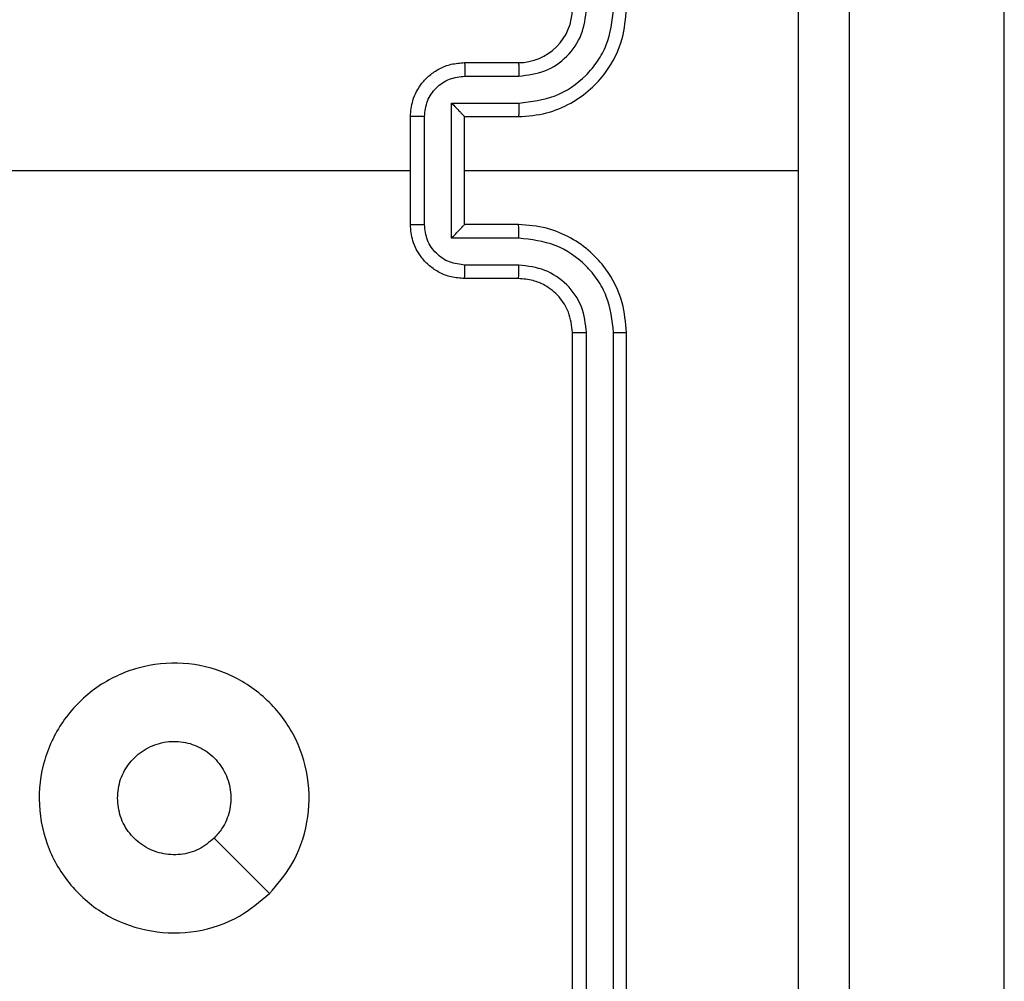
# Model space of a CAD drawing. Units: millimetres. Extents: x -4534 to 4839, y -3372 to 6362.
# Drawn here: x -754 to -717, y 3820 to 3856 of the extents above; entities that cross this region are included whole.
import ezdxf

# ---------------------------------------------------------------- set-up
doc = ezdxf.new("R2010")
doc.units = ezdxf.units.MM
doc.layers.add('Toestel 2D', color=7, linetype='Continuous', lineweight=20)

# ---------------------------------------------------------------- blocks, each defined once
blk = doc.blocks.new('1550')
at = {"color": 7, "linetype": 'Continuous', "lineweight": 25}
for p, q in [((5958.0004, -2351.7382), (5939.7859, -2351.7382)), ((5943.4561, -2353.7382), (5943.4561, -2352.5011)), ((5947.0561, -2353.1382), (5944.0561, -2353.1382)), ((5947.0585, -2353.1856), (5944.0565, -2353.1856)), ((5947.0585, -2353.2857), (5944.0565, -2353.2857)), ((5947.0561, -2353.3382), (5944.0561, -2353.3382)), ((5943.0561, -2353.7382), (5943.0561, -2353.5382)), ((5943.1059, -2353.736), (5943.1059, -2353.5359)), ((5943.2059, -2353.7861), (5943.2059, -2353.5359)), ((5943.2561, -2353.7382), (5943.2561, -2353.5382)), ((5943.6561, -2353.5382), (5943.6561, -2353.7382)), ((5943.7062, -2353.5359), (5943.7062, -2353.7861)), ((5943.8063, -2353.5359), (5943.8063, -2353.736)), ((5943.8561, -2353.5382), (5943.8561, -2353.7382)), ((5943.2561, -2353.7382), (5943.256, -2353.7382)), ((5943.6561, -2353.7382), (5943.2561, -2353.7382)), ((5943.6561, -2353.7382), (5943.6561, -2353.7382)), ((5943.7062, -2353.7861), (5943.2059, -2353.7861)), ((5943.6562, -2353.8861), (5943.256, -2353.8861)), ((5943.6561, -2353.9382), (5943.2561, -2353.9382)), ((5943.4561, -2355.5355), (5943.4561, -2353.9382))]:
    blk.add_line(p, q, dxfattribs=at)
at = {"color": 7, "linetype": 'Continuous', "lineweight": 25, "flags": 128}
blk.add_lwpolyline([(5946.1344, -2354.4599), (5946.032, -2354.5623), (5945.9296, -2354.6647)], dxfattribs=at)
at = {"color": 7, "linetype": 'Continuous', "lineweight": 25}
blk.add_arc((5942.8561, -2353.5382), 0.2, 0.0011, 90.0023, dxfattribs=at)
for points, knots in [([(5939.4311, -2352.3132), (5940.3251, -2352.3132), (5942.1133, -2352.3132), (5944.7989, -2352.3132), (5946.5871, -2352.3132), (5947.4811, -2352.3132)], [0, 0, 0, 0, 0.333296, 0.666701, 1, 1, 1, 1]), ([(5943.4561, -2352.501), (5942.7831, -2352.501), (5941.4371, -2352.501), (5940.0926, -2352.5009), (5939.4204, -2352.5009)], [0, 0, 0, 0, 0.499991, 1, 1, 1, 1]), ([(5947.4918, -2352.5009), (5946.8195, -2352.5009), (5945.475, -2352.501), (5944.1291, -2352.501), (5943.4561, -2352.501)], [0, 0, 0, 0, 0.500008, 1, 1, 1, 1]), ([(5943.2561, -2353.5382), (5943.2534, -2353.5031), (5943.2483, -2353.4355), (5943.2099, -2353.3444), (5943.1577, -2353.2706), (5943.0798, -2353.2005), (5942.9775, -2353.1481), (5942.8932, -2353.1412), (5942.8561, -2353.1382)], [0, 0, 0, 0, 0.167541, 0.322995, 0.466351, 0.597599, 0.822849, 1, 1, 1, 1]), ([(5944.0561, -2353.1382), (5944.019, -2353.1412), (5943.9347, -2353.1481), (5943.8324, -2353.2005), (5943.7545, -2353.2706), (5943.7022, -2353.3444), (5943.6639, -2353.4355), (5943.6588, -2353.5031), (5943.6561, -2353.5382)], [0, 0, 0, 0, 0.177151, 0.402401, 0.533649, 0.677005, 0.832459, 1, 1, 1, 1]), ([(5944.0565, -2353.1856), (5944.0565, -2353.1794), (5944.0565, -2353.1668), (5944.0564, -2353.1511), (5944.0562, -2353.1404), (5944.0561, -2353.1389), (5944.0561, -2353.1382)], [0, 0, 0, 0, 0.250206, 0.499931, 0.749678, 1, 1, 1, 1]), ([(5943.2059, -2353.5359), (5943.2004, -2353.4902), (5943.1894, -2353.3988), (5943.1222, -2353.3013), (5943.0519, -2353.2431), (5942.9707, -2353.1987), (5942.9016, -2353.1909), (5942.8557, -2353.1856)], [0, 0, 0, 0, 0.249637, 0.499245, 0.623577, 0.749876, 1, 1, 1, 1]), ([(5944.0565, -2353.1856), (5944.0106, -2353.1909), (5943.9415, -2353.1987), (5943.8602, -2353.2431), (5943.79, -2353.3013), (5943.7228, -2353.3988), (5943.7118, -2353.4902), (5943.7062, -2353.5359)], [0, 0, 0, 0, 0.2501228, 0.3764211, 0.5007533, 0.7503594, 1, 1, 1, 1]), ([(5943.1059, -2353.5359), (5943.1021, -2353.5031), (5943.0945, -2353.4376), (5943.0367, -2353.3549), (5942.9538, -2353.2977), (5942.8884, -2353.2897), (5942.8557, -2353.2857)], [0, 0, 0, 0, 0.250437, 0.500145, 0.750107, 1, 1, 1, 1]), ([(5944.0565, -2353.2857), (5944.0237, -2353.2895), (5943.9581, -2353.2972), (5943.8754, -2353.3549), (5943.8183, -2353.4379), (5943.8103, -2353.5032), (5943.8063, -2353.5359)], [0, 0, 0, 0, 0.250437, 0.500141, 0.750055, 1, 1, 1, 1]), ([(5944.0561, -2353.3382), (5944.0561, -2353.338), (5944.0562, -2353.3376), (5944.0562, -2353.3344), (5944.0563, -2353.3295), (5944.0564, -2353.3229), (5944.0564, -2353.3149), (5944.0565, -2353.3057), (5944.0565, -2353.2959), (5944.0565, -2353.2891), (5944.0565, -2353.2857)], [0, 0, 0, 0, 0.125183, 0.250188, 0.375215, 0.499926, 0.624647, 0.749704, 0.875048, 1, 1, 1, 1]), ([(5944.0561, -2353.3382), (5944.0304, -2353.3411), (5943.9825, -2353.3464), (5943.9214, -2353.3854), (5943.8829, -2353.433), (5943.8603, -2353.4858), (5943.8576, -2353.5198), (5943.8561, -2353.5382)], [0, 0, 0, 0, 0.2443931, 0.4569032, 0.6746722, 0.8240356, 1, 1, 1, 1]), ([(5943.0561, -2353.5382), (5943.0569, -2353.5379), (5943.0584, -2353.5373), (5943.0698, -2353.5365), (5943.0863, -2353.536), (5943.0993, -2353.5359), (5943.1059, -2353.5359)], [0, 0, 0, 0, 0.250147, 0.500071, 0.749853, 1, 1, 1, 1]), ([(5943.2059, -2353.5359), (5943.2125, -2353.5359), (5943.2256, -2353.536), (5943.2423, -2353.5365), (5943.2537, -2353.5373), (5943.2553, -2353.5379), (5943.2561, -2353.5382)], [0, 0, 0, 0, 0.250223, 0.499973, 0.74983, 1, 1, 1, 1]), ([(5943.7062, -2353.5359), (5943.6997, -2353.5359), (5943.6866, -2353.536), (5943.6699, -2353.5365), (5943.6584, -2353.5373), (5943.6569, -2353.5379), (5943.6561, -2353.5382)], [0, 0, 0, 0, 0.2501107, 0.4998986, 0.7497927, 1, 1, 1, 1]), ([(5943.8561, -2353.5382), (5943.8553, -2353.5379), (5943.8538, -2353.5373), (5943.8424, -2353.5365), (5943.8259, -2353.536), (5943.8128, -2353.5359), (5943.8063, -2353.5359)], [0, 0, 0, 0, 0.25011, 0.499996, 0.749741, 1, 1, 1, 1]), ([(5943.0561, -2353.7382), (5943.0571, -2353.7379), (5943.059, -2353.7372), (5943.0722, -2353.7365), (5943.0887, -2353.7361), (5943.1001, -2353.736), (5943.1059, -2353.736)], [0, 0, 0, 0, 0.2797737, 0.5590662, 0.7794408, 1, 1, 1, 1]), ([(5943.2561, -2353.9382), (5943.2359, -2353.9364), (5943.1916, -2353.9325), (5943.1393, -2353.9037), (5943.1015, -2353.8675), (5943.0771, -2353.8309), (5943.0596, -2353.787), (5943.0573, -2353.7548), (5943.0561, -2353.7382)], [0, 0, 0, 0, 0.192695, 0.423137, 0.553095, 0.692544, 0.841517, 1, 1, 1, 1]), ([(5943.256, -2353.8861), (5943.2363, -2353.8838), (5943.197, -2353.8793), (5943.1473, -2353.8446), (5943.113, -2353.7948), (5943.1083, -2353.7556), (5943.1059, -2353.736)], [0, 0, 0, 0, 0.250456, 0.50012, 0.750034, 1, 1, 1, 1]), ([(5943.2059, -2353.7861), (5943.2115, -2353.7806), (5943.2225, -2353.7696), (5943.2359, -2353.7565), (5943.2454, -2353.7475), (5943.2511, -2353.7422), (5943.2549, -2353.7389), (5943.2557, -2353.7384), (5943.256, -2353.7382)], [0, 0, 0, 0, 0.2515093, 0.5024422, 0.6464125, 0.7756728, 0.8926615, 1, 1, 1, 1]), ([(5943.8561, -2353.7382), (5943.8549, -2353.7548), (5943.8526, -2353.787), (5943.8351, -2353.8309), (5943.8107, -2353.8675), (5943.7729, -2353.9037), (5943.7206, -2353.9325), (5943.6763, -2353.9364), (5943.6561, -2353.9382)], [0, 0, 0, 0, 0.158483, 0.3074559, 0.4469048, 0.5768627, 0.8073045, 1, 1, 1, 1]), ([(5943.7062, -2353.7861), (5943.7007, -2353.7806), (5943.6897, -2353.7696), (5943.6762, -2353.7565), (5943.6668, -2353.7475), (5943.6611, -2353.7422), (5943.6573, -2353.7388), (5943.6565, -2353.7384), (5943.6561, -2353.7382)], [0, 0, 0, 0, 0.251497, 0.502496, 0.646535, 0.775701, 0.892693, 1, 1, 1, 1]), ([(5943.8063, -2353.736), (5943.8039, -2353.7556), (5943.7991, -2353.7948), (5943.7649, -2353.8446), (5943.7152, -2353.8793), (5943.6759, -2353.8838), (5943.6562, -2353.8861)], [0, 0, 0, 0, 0.249968, 0.499884, 0.749592, 1, 1, 1, 1]), ([(5943.8561, -2353.7382), (5943.8551, -2353.7379), (5943.8532, -2353.7372), (5943.84, -2353.7365), (5943.8235, -2353.7361), (5943.812, -2353.736), (5943.8063, -2353.736)], [0, 0, 0, 0, 0.2797737, 0.5590662, 0.7794408, 1, 1, 1, 1]), ([(5943.256, -2353.8861), (5943.256, -2353.8895), (5943.256, -2353.8962), (5943.256, -2353.906), (5943.256, -2353.9151), (5943.256, -2353.9231), (5943.256, -2353.9296), (5943.256, -2353.9344), (5943.2561, -2353.9376), (5943.2561, -2353.938), (5943.2561, -2353.9382)], [0, 0, 0, 0, 0.125032, 0.250273, 0.375265, 0.499881, 0.624808, 0.749889, 0.874839, 1, 1, 1, 1]), ([(5943.6561, -2353.9382), (5943.6561, -2353.938), (5943.6561, -2353.9376), (5943.6561, -2353.9344), (5943.6562, -2353.9296), (5943.6562, -2353.9231), (5943.6562, -2353.9151), (5943.6562, -2353.906), (5943.6562, -2353.8962), (5943.6562, -2353.8895), (5943.6562, -2353.8861)], [0, 0, 0, 0, 0.125161, 0.250111, 0.375192, 0.500119, 0.624735, 0.749727, 0.874968, 1, 1, 1, 1]), ([(5946.1344, -2354.4598), (5946.1647, -2354.4956), (5946.2314, -2354.5747), (5946.2834, -2354.729), (5946.2826, -2354.8995), (5946.2267, -2355.0619), (5946.1186, -2355.1948), (5945.9736, -2355.2852), (5945.8069, -2355.3222), (5945.637, -2355.3018), (5945.4834, -2355.2265), (5945.3632, -2355.1047), (5945.2904, -2354.9497), (5945.2727, -2354.7796), (5945.3122, -2354.6133), (5945.405, -2354.4695), (5945.5399, -2354.3643), (5945.7021, -2354.3097), (5945.8726, -2354.3126), (5946.0241, -2354.3655), (5946.1007, -2354.431), (5946.1344, -2354.4598)], [0, 0, 0, 0, 0.044732, 0.098636, 0.151932, 0.205878, 0.26019, 0.313196, 0.366981, 0.420856, 0.474335, 0.527983, 0.581905, 0.635427, 0.689066, 0.74282, 0.796633, 0.850208, 0.903794, 0.957775, 1, 1, 1, 1]), ([(5945.7811, -2355.0232), (5945.7575, -2355.0209), (5945.7103, -2355.0163), (5945.6475, -2354.9801), (5945.5997, -2354.9268), (5945.5723, -2354.8604), (5945.5685, -2354.7887), (5945.5886, -2354.7197), (5945.6304, -2354.6612), (5945.6892, -2354.6199), (5945.7585, -2354.6003), (5945.83, -2354.605), (5945.889, -2354.6291), (5945.9182, -2354.6547), (5945.9295, -2354.6647)], [0, 0, 0, 0, 0.085852, 0.171696, 0.257512, 0.343285, 0.429097, 0.515009, 0.600996, 0.686988, 0.773006, 0.858946, 0.94485, 1, 1, 1, 1]), ([(5945.9295, -2354.6647), (5945.9446, -2354.683), (5945.9747, -2354.7197), (5945.9936, -2354.7897), (5945.9897, -2354.861), (5945.962, -2354.9275), (5945.914, -2354.9806), (5945.8513, -2355.0164), (5945.8044, -2355.021), (5945.7811, -2355.0232)], [0, 0, 0, 0, 0.143046, 0.28609, 0.429036, 0.572237, 0.7155, 0.858785, 1, 1, 1, 1])]:
    blk.add_open_spline(points, degree=3, knots=knots, dxfattribs=at)
blk = doc.blocks.new('VPL-06-WD1550')
at = {"layer": 'Toestel 2D', "xscale": 10, "yscale": 10, "zscale": 10, "rotation": 270}
blk.add_blockref('1550', (22800.21, 63284.944), dxfattribs=at)
blk = doc.blocks.new('VPL-18-RC1550')
blk.add_blockref('VPL-06-WD1550', (0, 0))

msp = doc.modelspace()

# ---------------------------------------------------------------- block references
msp.add_blockref('VPL-18-RC1550', (0, 0))

doc.saveas('drawing.dxf')
